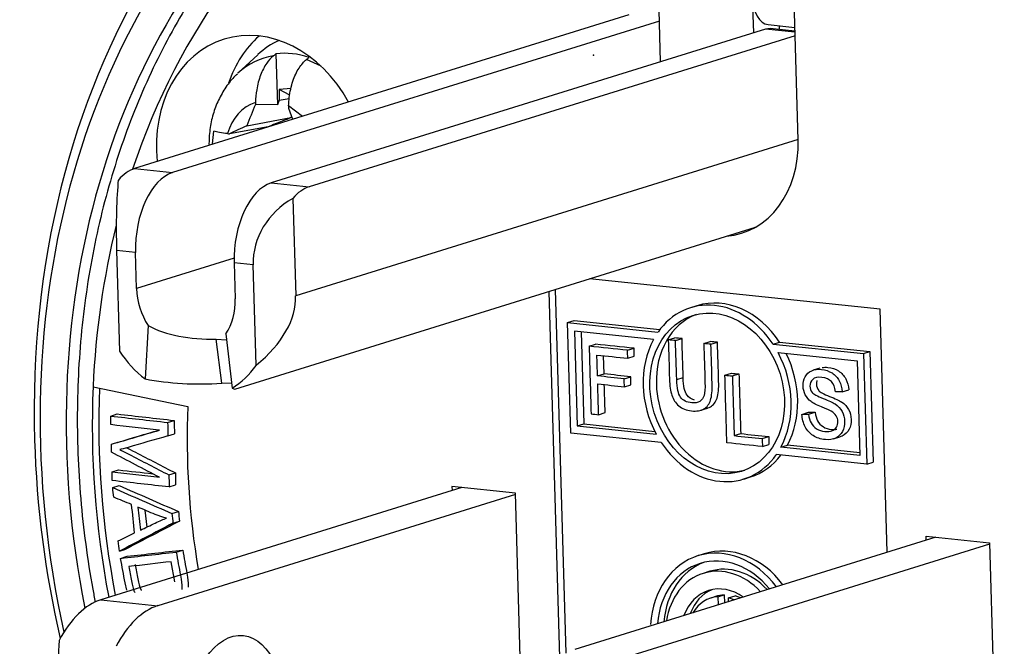
# Paper-space layout 'Layout1' of a CAD drawing. Units: inches. Extents: x 0 to 16.4, y 0 to 10.4.
# Drawn here: x 13.4 to 13.8, y 6.8 to 7.1 of the extents above; entities that cross this region are included whole.
import ezdxf

# ---------------------------------------------------------------- set-up
doc = ezdxf.new("R2010")
doc.units = ezdxf.units.IN
doc.header["$MEASUREMENT"] = 0
doc.layers.get('0').update_dxf_attribs({"linetype": 'CONTINUOUS'})

# ---------------------------------------------------------------- blocks, each defined once
blk = doc.blocks.new('iso')
at = {"linetype": 'Continuous'}
for p, q in [((-0.30762, 0.05765), (-0.30858, 0.09035)), ((-0.26778, 0.08607), (-0.26732, 0.0702)), ((-0.24787, 0.02361), (-0.24965, 0.08416)), ((-0.32141, 0.07806), (-0.53627, 0.01118)), ((-0.30814, 0.07533), (-0.51978, 0.00945)), ((-0.26087, 0.07379), (-0.24931, 0.07258)), ((-0.25595, 0.07161), (-0.25599, 0.07328)), ((-0.26206, 0.07183), (-0.47692, 0.00495)), ((-0.2492, 0.06897), (-0.46043, 0.00322)), ((-0.26006, 0.07204), (-0.26206, 0.07183)), ((-0.24925, 0.07049), (-0.26206, 0.07183)), ((-0.24926, 0.07091), (-0.26006, 0.07204)), ((-0.48276, 0.06072), (-0.49137, 0.05264)), ((-0.47484, 0.06103), (-0.47419, 0.0389)), ((-0.45524, 0.05572), (-0.46152, 0.05864)), ((-0.46827, 0.046), (-0.4735, 0.04552)), ((-0.46885, 0.0431), (-0.4735, 0.04552)), ((-0.4735, 0.04552), (-0.47343, 0.04091)), ((-0.47419, 0.0389), (-0.48377, 0.03901)), ((-0.47343, 0.04091), (-0.47419, 0.0389)), ((-0.47343, 0.04091), (-0.46909, 0.0417)), ((-0.46935, 0.0375), (-0.46758, 0.03271)), ((-0.46329, 0.03389), (-0.46933, 0.03848)), ((-0.48754, 0.02984), (-0.46831, 0.03336)), ((-0.50245, 0.0219), (-0.50185, 0.02742)), ((-0.47824, 0.02938), (-0.49509, 0.0263)), ((-0.24788, 0.02387), (-0.46627, -0.04412)), ((-0.53627, 0.01118), (-0.51978, 0.00945)), ((-0.47692, 0.00495), (-0.46043, 0.00322)), ((-0.46752, -0.00177), (-0.46627, -0.04412)), ((-0.49269, -0.08474), (-0.26632, -0.01427)), ((-0.26784, -0.01474), (-0.26703, -0.01467)), ((-0.26657, -0.01441), (-0.26674, -0.0144)), ((-0.53588, -0.02525), (-0.54412, -0.02439)), ((-0.54412, -0.02439), (-0.54284, -0.06816)), ((-0.53542, -0.04094), (-0.53588, -0.02525)), ((-0.49303, -0.02775), (-0.53542, -0.04094)), ((-0.49301, -0.02975), (-0.49255, -0.04544)), ((-0.48477, -0.03061), (-0.49301, -0.02975)), ((-0.48349, -0.07438), (-0.48477, -0.03061)), ((-0.21222, -0.05002), (-0.33859, -0.03677)), ((-0.35626, -0.04227), (-0.35158, -0.20145)), ((-0.35343, -0.04139), (-0.34878, -0.19962)), ((-0.29182, -0.04846), (-0.29464, -0.04934)), ((-0.20912, -0.15567), (-0.21222, -0.05002)), ((-0.34805, -0.05581), (-0.34522, -0.05493)), ((-0.34522, -0.05493), (-0.30797, -0.05884)), ((-0.53042, -0.0571), (-0.53175, -0.0803)), ((-0.34805, -0.05581), (-0.30877, -0.05993)), ((-0.34664, -0.10386), (-0.34805, -0.05581)), ((-0.31074, -0.06315), (-0.34507, -0.05955)), ((-0.34507, -0.05955), (-0.34386, -0.10073)), ((-0.3422, -0.05985), (-0.34103, -0.09985)), ((-0.49833, -0.08218), (-0.50082, -0.06302)), ((-0.50082, -0.06302), (-0.49631, -0.06325)), ((-0.49663, -0.06064), (-0.49392, -0.08427)), ((-0.30428, -0.0633), (-0.30145, -0.06242)), ((-0.30115, -0.06362), (-0.29833, -0.06274)), ((-0.28886, -0.06491), (-0.28603, -0.06403)), ((-0.33871, -0.06608), (-0.33588, -0.0652)), ((-0.32203, -0.06783), (-0.3192, -0.06695)), ((-0.28573, -0.06524), (-0.2829, -0.06436)), ((-0.25874, -0.06518), (-0.25592, -0.0643)), ((-0.25874, -0.06518), (-0.21946, -0.0693)), ((-0.25592, -0.0643), (-0.21663, -0.06842)), ((-0.21946, -0.0693), (-0.21663, -0.06842)), ((-0.21663, -0.06842), (-0.21522, -0.11647)), ((-0.33224, -0.07812), (-0.33248, -0.07019)), ((-0.32193, -0.0713), (-0.3191, -0.07042)), ((-0.25657, -0.06883), (-0.22224, -0.07243)), ((-0.22224, -0.07243), (-0.22103, -0.11362)), ((-0.21946, -0.0693), (-0.21805, -0.11735)), ((-0.23844, -0.07559), (-0.24127, -0.07647)), ((-0.33507, -0.079), (-0.33224, -0.07812)), ((-0.32346, -0.08022), (-0.32063, -0.07934)), ((-0.30065, -0.0806), (-0.29783, -0.07972)), ((-0.27969, -0.07866), (-0.27686, -0.07778)), ((-0.27642, -0.07901), (-0.27359, -0.07813)), ((-0.55431, -0.08367), (-0.51312, -0.09225)), ((-0.49412, -0.08225), (-0.49833, -0.08218)), ((-0.49392, -0.08427), (-0.49269, -0.08474)), ((-0.32336, -0.08369), (-0.32053, -0.08281)), ((-0.22871, -0.08588), (-0.22588, -0.085)), ((-0.29011, -0.0939), (-0.28728, -0.09302)), ((-0.54666, -0.09642), (-0.54383, -0.09554)), ((-0.52193, -0.09923), (-0.5191, -0.09835)), ((-0.33458, -0.09584), (-0.33175, -0.09496)), ((-0.24621, -0.09569), (-0.24339, -0.09481)), ((-0.24332, -0.09567), (-0.24049, -0.09479)), ((-0.34386, -0.10073), (-0.34103, -0.09985)), ((-0.34386, -0.10073), (-0.30953, -0.10433)), ((-0.34103, -0.09985), (-0.31018, -0.10309)), ((-0.52179, -0.10509), (-0.51896, -0.10421)), ((-0.30736, -0.10798), (-0.34664, -0.10386)), ((-0.27565, -0.10496), (-0.27283, -0.10408)), ((-0.26347, -0.10623), (-0.26064, -0.10535)), ((-0.23253, -0.10639), (-0.2297, -0.10551)), ((-0.54637, -0.10868), (-0.54355, -0.1078)), ((-0.26337, -0.1097), (-0.26054, -0.10882)), ((-0.25536, -0.11002), (-0.25253, -0.10914)), ((-0.22103, -0.11362), (-0.25536, -0.11002)), ((-0.22107, -0.11244), (-0.25253, -0.10914)), ((-0.21805, -0.11735), (-0.25733, -0.11323)), ((-0.21805, -0.11735), (-0.21522, -0.11647)), ((-0.54609, -0.12073), (-0.54327, -0.11985)), ((-0.52139, -0.12205), (-0.51857, -0.12117)), ((-0.27146, -0.12382), (-0.26863, -0.12294)), ((-0.39409, -0.12748), (-0.55095, -0.17631)), ((-0.5458, -0.12756), (-0.54297, -0.12668)), ((-0.52127, -0.12729), (-0.51844, -0.12641)), ((-0.37073, -0.12993), (-0.39835, -0.12703)), ((-0.39835, -0.12703), (-0.3983, -0.12879)), ((-0.37072, -0.13049), (-0.52622, -0.1789)), ((-0.36706, -0.25495), (-0.37073, -0.12993)), ((-0.53177, -0.13735), (-0.53099, -0.14473)), ((-0.52006, -0.13882), (-0.51723, -0.13794)), ((-0.51962, -0.14303), (-0.51679, -0.14215)), ((-0.18801, -0.1491), (-0.34487, -0.19793)), ((-0.19227, -0.14865), (-0.16466, -0.15155)), ((-0.19222, -0.15041), (-0.19227, -0.14865)), ((-0.16464, -0.15211), (-0.32014, -0.20052)), ((-0.16466, -0.15155), (-0.16099, -0.27657)), ((-0.5429, -0.1552), (-0.54007, -0.15432)), ((-0.54237, -0.15832), (-0.53954, -0.15744)), ((-0.5182, -0.15557), (-0.51538, -0.15469)), ((-0.28865, -0.15633), (-0.29147, -0.15721)), ((-0.51885, -0.16858), (-0.52035, -0.15979)), ((-0.28627, -0.16396), (-0.2891, -0.16484)), ((-0.53968, -0.17219), (-0.54045, -0.16894)), ((-0.28293, -0.17469), (-0.28576, -0.17557)), ((-0.27996, -0.17413), (-0.28293, -0.17469)), ((-0.28279, -0.17501), (-0.27996, -0.17413)), ((-0.28279, -0.17501), (-0.28268, -0.17857)), ((-0.27996, -0.17413), (-0.27986, -0.17769)), ((-0.2781, -0.1755), (-0.27528, -0.17462)), ((-0.27286, -0.17551), (-0.27528, -0.17462)), ((-0.55095, -0.17631), (-0.52622, -0.1789)), ((-0.27806, -0.17713), (-0.2781, -0.1755)), ((-0.27569, -0.17639), (-0.2781, -0.1755))]:
    blk.add_line(p, q, dxfattribs=at)
for centre, major_axis, ratio, start_param, end_param in [((-0.13248, -0.09413), (0.13769, -0.44231), 0.805806, 1.23706, 3.857934), ((-0.13248, -0.09413), (0.12662, -0.40675), 0.805806, 1.23706, 3.575779), ((-0.11495, -0.08868), (0.11845, -0.38049), 0.805806, 1.237059, 3.141648), ((-0.14124, -0.09686), (0.11845, -0.38049), 0.805806, 1.237059, 3.354589), ((-0.19581, -0.11385), (0.11577, -0.3719), 0.805806, 1.23706, 3.14165), ((-0.23312, -0.12546), (0.11577, -0.3719), 0.805806, 1.23706, 3.591979), ((-0.15071, -0.09981), (0.10983, -0.3528), 0.805806, 1.23706, 2.867055), ((-0.27581, -0.13875), (-0.1096, 0.35208), 0.805806, 1.79263, 6.283185), ((-0.23312, -0.12546), (0.1096, -0.35208), 0.805806, 1.23706, 3.14165), ((-0.28147, -0.14051), (0.10663, -0.34254), 0.805806, 1.237059, 4.608479), ((-0.28147, -0.14051), (0.10254, -0.32941), 0.805806, 1.23706, 4.58315), ((-0.27581, -0.13875), (-0.1096, 0.35208), 0.805806, 0, 1.237059), ((-0.28147, -0.14051), (0.09846, -0.31628), 0.805806, 5.338583, 10.26704), ((-0.2593, 0.08871), (-0.00157, -0.01492), 0.559506, 4.948627, 6.283213), ((-0.48083, 0.01421), (0.01657, -0.05323), 0.805806, 1.816971, 4.46621), ((-0.45228, 0.02309), (0.01657, -0.05323), 0.805806, 3.480953, 3.989799), ((-0.45583, 0.02199), (0.01436, -0.04613), 0.805806, 3.231399, 3.514803), ((-0.46753, 0.01835), (-0.01271, 0.04084), 0.805806, 6.155479, 6.656426), ((-0.46641, 0.01869), (0.01287, -0.04134), 0.805806, 2.604382, 3.011329), ((-0.47585, 0.01575), (0.00758, -0.02434), 0.805806, 3.158221, 4.029333), ((-0.33381, 0.05852), (0.14459, 0.20393), 0.487184, 1.993928, 2.036716), ((-0.34245, 0.06029), (-0.02607, -0.24848), 0.559506, 4.852647, 4.856526), ((-0.32802, 0.05877), (0.02607, 0.24848), 0.559506, 1.711054, 1.715008), ((-0.33518, 0.05371), (-0.24992, -0.00227), 0.135261, 0.871332, 0.875293), ((-0.33458, 0.05766), (-0.23587, -0.08284), 0.123858, 5.373703, 5.41649), ((-0.28641, 0.02766), (0.0139, -0.04464), 0.805806, 6.103775, 7.520245), ((-0.5354, -0.01824), (-0.00313, -0.02984), 0.559506, 3.377831, 3.814198), ((-0.51892, -0.01997), (0.00313, 0.02984), 0.559506, 0.236238, 1.807034), ((-0.54144, -0.01761), (-0.00024, 0.03019), 0.093096, 0.662087, 1.796516), ((-0.47605, -0.02447), (-0.00313, -0.02984), 0.559506, 3.377831, 4.948627), ((-0.45957, -0.0262), (0.00313, 0.02984), 0.559506, 0.236238, 0.672605), ((-0.45353, -0.02683), (0.02749, 0.01665), 0.892934, 1.539072, 2.673501), ((-0.28147, -0.14051), (0.09846, -0.31628), 0.805806, 4.066483, 4.291385), ((-0.51399, -0.04319), (0.00773, -0.02482), 0.805806, 4.378652, 5.041145), ((-0.51399, -0.04319), (0.00773, -0.02482), 0.805806, 0.574567, 1.237059), ((-0.54924, -0.05416), (0.08268, 0.01313), 0.535902, 5.542308, 6.214259), ((-0.28022, -0.0857), (-0.01159, 0.03724), 0.805806, 5.057896, 6.283173), ((-0.28305, -0.08658), (-0.01159, 0.03724), 0.805806, 5.057896, 6.841), ((-0.28022, -0.0857), (-0.01055, 0.0339), 0.805806, 0.051688, 1.237038), ((-0.49656, -0.03776), (0.04549, 0.00495), 0.544879, 3.815437, 4.559597), ((-0.28305, -0.08658), (-0.01159, 0.03724), 0.805806, 0.668449, 1.80567), ((-0.51399, -0.04319), (-0.01367, 0.04392), 0.805806, 1.90901, 2.285542), ((-0.28305, -0.08658), (0.01159, -0.03724), 0.805806, 0.668449, 1.80567), ((-0.28022, -0.0857), (0.01159, -0.03724), 0.805806, 0.668449, 1.769448), ((-0.51399, -0.04319), (-0.01367, 0.04392), 0.805806, 3.33017, 3.706701), ((-0.49656, -0.03776), (0.08048, 0.00876), 0.544879, 4.201427, 4.631248), ((-0.28147, -0.14051), (-0.09846, 0.31628), 0.805806, 1.149793, 1.431719), ((-0.27864, -0.13963), (-0.09846, 0.31628), 0.805806, 1.154342, 1.431718), ((-0.28022, -0.0857), (-0.01055, 0.0339), 0.805806, 1.237067, 3.089937), ((-0.28147, -0.14051), (0.0836, -0.26854), 0.805806, 4.291385, 4.548389), ((-0.27581, -0.13875), (-0.1096, 0.35208), 0.805806, 1.23706, 1.475624), ((-0.28305, -0.08658), (-0.01159, 0.03724), 0.805806, 1.916303, 3.699408), ((-0.28022, -0.0857), (-0.01159, 0.03724), 0.805806, 3.141571, 3.659055), ((-0.27988, -0.19445), (0.01159, -0.03724), 0.805806, 1.993385, 4.274381), ((-0.27706, -0.19357), (0.01159, -0.03724), 0.805806, 1.993385, 3.141645), ((-0.27988, -0.19445), (0.01055, -0.0339), 0.805806, 2.038161, 4.245139), ((-0.27706, -0.19357), (-0.01055, 0.0339), 0.805806, 0.051688, 1.103429), ((-0.27988, -0.19445), (-0.00922, 0.02961), 0.805806, 5.254315, 7.31217), ((-0.27706, -0.19357), (-0.00922, 0.02961), 0.805806, 5.254315, 6.283253), ((-0.27988, -0.19445), (0.00689, -0.02214), 0.805806, 2.331939, 3.951274), ((-0.28147, -0.14051), (0.10254, -0.32941), 0.805806, 0, 1.237059), ((-0.27706, -0.19357), (0.00689, -0.02214), 0.805806, 3.22099, 3.951274), ((-0.27988, -0.19445), (-0.00588, 0.01888), 0.805806, 6.09369, 6.911807), ((-0.28147, -0.14051), (0.10663, -0.34254), 0.805806, 0, 1.237059), ((-0.54951, -0.22534), (-0.00522, -0.04973), 0.559506, 3.377831, 4.090149), ((-0.52478, -0.22793), (0.00522, 0.04973), 0.559506, 0.236238, 0.948556), ((-0.56506, -0.2237), (-0.0004, 0.05031), 0.093096, 0.938037, 1.796516)]:
    blk.add_ellipse(centre, major_axis=major_axis, ratio=ratio, start_param=start_param, end_param=end_param, dxfattribs=at)
for centre, major_axis, ratio in [((-0.28305, -0.08658), (0.01055, -0.0339), 0.805806), ((-0.49304, -0.23042), (-0.00404, -0.03854), 0.559506)]:
    blk.add_ellipse(centre, major_axis=major_axis, ratio=ratio, dxfattribs=at)
for points, knots in [([(-0.41918, 0.17425), (-0.42274, 0.17229), (-0.43096, 0.16741), (-0.4435, 0.15901), (-0.45663, 0.14882), (-0.46915, 0.13768), (-0.48102, 0.12562), (-0.49219, 0.11267), (-0.50264, 0.0989), (-0.51233, 0.08433), (-0.52122, 0.06901), (-0.52928, 0.053), (-0.53649, 0.03636), (-0.54281, 0.01913), (-0.54824, 0.00137), (-0.55275, -0.01685), (-0.55632, -0.03547), (-0.55895, -0.05444), (-0.56062, -0.07368), (-0.56133, -0.09314), (-0.56109, -0.11274), (-0.55988, -0.13243), (-0.55771, -0.15214), (-0.55535, -0.1671), (-0.55376, -0.17547), (-0.5534, -0.17732)], [0, 0, 0, 0, 0.033556, 0.078606, 0.12369, 0.168815, 0.213987, 0.259208, 0.304479, 0.349798, 0.395162, 0.440568, 0.486011, 0.531486, 0.576987, 0.622511, 0.668053, 0.713609, 0.759176, 0.804751, 0.850332, 0.895918, 0.941508, 0.9871, 1, 1, 1, 1]), ([(-0.47595, 0.06016), (-0.47698, 0.05934), (-0.47797, 0.05825), (-0.47988, 0.05549), (-0.48079, 0.05372), (-0.48227, 0.04984), (-0.48284, 0.04768), (-0.48353, 0.04368), (-0.48371, 0.04182), (-0.48375, 0.03999)], [0, 0, 0, 0, 0.233642, 0.233642, 0.5027, 0.5027, 0.775576, 0.775576, 1, 1, 1, 1]), ([(-0.46933, 0.03848), (-0.4693, 0.03969), (-0.46921, 0.04091), (-0.46877, 0.04457), (-0.46823, 0.04702), (-0.46676, 0.05133), (-0.46584, 0.05328), (-0.46381, 0.05643), (-0.46269, 0.05771), (-0.46152, 0.05864)], [0, 0, 0, 0, 0.148395, 0.148395, 0.449755, 0.449755, 0.73451, 0.73451, 1, 1, 1, 1]), ([(-0.49159, 0.0523), (-0.49191, 0.05204), (-0.49383, 0.0504), (-0.49669, 0.04663), (-0.49998, 0.04105), (-0.50232, 0.03483), (-0.50372, 0.02818), (-0.50398, 0.02358), (-0.50394, 0.02125), (-0.50394, 0.02124)], [0, 0, 0, 0, 0.036482, 0.224158, 0.413677, 0.605853, 0.801004, 0.998962, 1, 1, 1, 1]), ([(-0.46831, 0.03336), (-0.46953, 0.03284), (-0.47079, 0.03233), (-0.47409, 0.031), (-0.47616, 0.03019), (-0.47824, 0.02938)], [0, 0, 0, 0, 0.388396, 0.388396, 1, 1, 1, 1]), ([(-0.49585, 0.02638), (-0.49713, 0.02652), (-0.4983, 0.02667), (-0.50033, 0.02702), (-0.50119, 0.02721), (-0.50185, 0.02742)], [0, 0, 0, 0, 0.497134, 0.497134, 1, 1, 1, 1]), ([(-0.30428, -0.0633), (-0.30411, -0.06896), (-0.30395, -0.07463), (-0.30369, -0.08325), (-0.30335, -0.08562), (-0.30217, -0.08922), (-0.30117, -0.09074), (-0.2983, -0.0932), (-0.29646, -0.09395), (-0.29198, -0.09442), (-0.29018, -0.09413), (-0.28743, -0.09252), (-0.28646, -0.09126), (-0.28538, -0.08778), (-0.28514, -0.08536), (-0.2854, -0.07657), (-0.28557, -0.07091), (-0.28573, -0.06524)], [0, 0, 0, 0, 0.199426, 0.199426, 0.303556, 0.303556, 0.407944, 0.407944, 0.512549, 0.512549, 0.614102, 0.614102, 0.715458, 0.715458, 0.816587, 0.816587, 1, 1, 1, 1]), ([(-0.28886, -0.06491), (-0.28869, -0.07057), (-0.28852, -0.07623), (-0.28828, -0.08444), (-0.28841, -0.08631), (-0.2891, -0.08865), (-0.28973, -0.08951), (-0.29155, -0.09063), (-0.29267, -0.09084), (-0.29631, -0.09046), (-0.29796, -0.08964), (-0.29999, -0.08684), (-0.30055, -0.0843), (-0.30065, -0.0806)], [0, 0, 0, 0, 0.25667, 0.25667, 0.372376, 0.372376, 0.488716, 0.488716, 0.604849, 0.604849, 0.802742, 0.802742, 1, 1, 1, 1]), ([(-0.28825, -0.09325), (-0.2874, -0.0931), (-0.28664, -0.09283), (-0.2846, -0.09164), (-0.28364, -0.09038), (-0.28255, -0.0869), (-0.28231, -0.08448), (-0.28257, -0.07569), (-0.28274, -0.07003), (-0.2829, -0.06436)], [0, 0, 0, 0, 0.112355, 0.112355, 0.345495, 0.345495, 0.578113, 0.578113, 1, 1, 1, 1]), ([(-0.23345, -0.09435), (-0.23408, -0.09397), (-0.23548, -0.09335), (-0.2398, -0.0916), (-0.24132, -0.09084), (-0.24332, -0.0893), (-0.24418, -0.08831), (-0.24534, -0.08602), (-0.24564, -0.08477), (-0.24573, -0.08193), (-0.24543, -0.08058), (-0.24418, -0.07814), (-0.24323, -0.07727), (-0.24071, -0.07619), (-0.23929, -0.07601), (-0.236, -0.07635), (-0.23446, -0.07687), (-0.23178, -0.07855), (-0.23074, -0.07969), (-0.22924, -0.08257), (-0.22881, -0.08415), (-0.22871, -0.08588)], [0, 0, 0, 0, 0.074005, 0.074005, 0.148011, 0.148011, 0.243261, 0.243261, 0.338512, 0.338512, 0.443873, 0.443873, 0.548789, 0.548789, 0.653706, 0.653706, 0.768557, 0.768557, 0.884048, 0.884048, 1, 1, 1, 1]), ([(-0.2374, -0.07535), (-0.23662, -0.07522), (-0.23578, -0.0752), (-0.23317, -0.07547), (-0.23164, -0.07598), (-0.22895, -0.07767), (-0.22791, -0.07881), (-0.22641, -0.08169), (-0.22599, -0.08327), (-0.22588, -0.085)], [0, 0, 0, 0, 0.145754, 0.145754, 0.429072, 0.429072, 0.713967, 0.713967, 1, 1, 1, 1]), ([(-0.29297, -0.08948), (-0.29436, -0.08907), (-0.29542, -0.08836), (-0.29716, -0.08596), (-0.29772, -0.08342), (-0.29783, -0.07972)], [0, 0, 0, 0, 0.418867, 0.418867, 1, 1, 1, 1]), ([(-0.23166, -0.08585), (-0.23187, -0.08398), (-0.23245, -0.08252), (-0.23434, -0.08042), (-0.23571, -0.0798), (-0.23936, -0.07942), (-0.24071, -0.07971), (-0.24236, -0.08125), (-0.24276, -0.08225), (-0.24269, -0.08452), (-0.24236, -0.08543), (-0.24112, -0.08692), (-0.23955, -0.08778), (-0.2345, -0.08974), (-0.23277, -0.09054), (-0.23044, -0.09211), (-0.22941, -0.09321), (-0.22804, -0.09577), (-0.22768, -0.0972), (-0.22759, -0.10034), (-0.2279, -0.10178), (-0.22923, -0.1044), (-0.23023, -0.10537), (-0.23284, -0.10663), (-0.23432, -0.10686), (-0.2381, -0.10646), (-0.23987, -0.10589), (-0.24277, -0.10404), (-0.24392, -0.10275), (-0.24478, -0.10111)], [0, 0, 0, 0, 0.060414, 0.060414, 0.121034, 0.121034, 0.184281, 0.184281, 0.24776, 0.24776, 0.302619, 0.302619, 0.356906, 0.356906, 0.411315, 0.411315, 0.489968, 0.489968, 0.568414, 0.568414, 0.646112, 0.646112, 0.723988, 0.723988, 0.802009, 0.802009, 0.901005, 0.901005, 1, 1, 1, 1]), ([(-0.23967, -0.08103), (-0.23984, -0.0815), (-0.23991, -0.08202), (-0.23986, -0.08364), (-0.23954, -0.08455), (-0.2383, -0.08604), (-0.23673, -0.0869), (-0.23167, -0.08886), (-0.22994, -0.08966), (-0.22761, -0.09122), (-0.22658, -0.09233), (-0.22521, -0.09489), (-0.22485, -0.09632), (-0.22476, -0.09946), (-0.22507, -0.1009), (-0.22641, -0.10352), (-0.2274, -0.10449), (-0.22948, -0.10549), (-0.23032, -0.10572), (-0.23122, -0.10582)], [0, 0, 0, 0, 0.053529, 0.053529, 0.15291, 0.15291, 0.251256, 0.251256, 0.349823, 0.349823, 0.49231, 0.49231, 0.634421, 0.634421, 0.775178, 0.775178, 0.916257, 0.916257, 1, 1, 1, 1]), ([(-0.24332, -0.09567), (-0.24313, -0.09716), (-0.24278, -0.0984), (-0.24171, -0.10039), (-0.24091, -0.10124), (-0.23876, -0.10262), (-0.23756, -0.10304), (-0.23506, -0.1033), (-0.23403, -0.10318), (-0.23224, -0.1025), (-0.2316, -0.10196), (-0.23076, -0.10051), (-0.23057, -0.0997), (-0.23062, -0.09786), (-0.23086, -0.09703), (-0.23175, -0.09557), (-0.23246, -0.09492), (-0.23345, -0.09435)], [0, 0, 0, 0, 0.134745, 0.134745, 0.26903, 0.26903, 0.403315, 0.403315, 0.522478, 0.522478, 0.641261, 0.641261, 0.759255, 0.759255, 0.879199, 0.879199, 1, 1, 1, 1]), ([(-0.24049, -0.09479), (-0.24031, -0.09628), (-0.23995, -0.09752), (-0.23888, -0.09951), (-0.23808, -0.10036), (-0.23593, -0.10174), (-0.23473, -0.10216), (-0.23253, -0.10239), (-0.23173, -0.10235), (-0.23101, -0.10218)], [0, 0, 0, 0, 0.273575, 0.273575, 0.546217, 0.546217, 0.81886, 0.81886, 1, 1, 1, 1]), ([(-0.52179, -0.10509), (-0.52757, -0.10674), (-0.53336, -0.1084), (-0.54076, -0.11052), (-0.54196, -0.11085), (-0.54277, -0.11105)], [0, 0, 0, 0, 0.781523, 0.781523, 1, 1, 1, 1]), ([(-0.54277, -0.11105), (-0.54186, -0.11148), (-0.54053, -0.11216), (-0.53297, -0.11604), (-0.52719, -0.11906), (-0.52139, -0.12205)], [0, 0, 0, 0, 0.232596, 0.232596, 1, 1, 1, 1]), ([(-0.53986, -0.1102), (-0.53896, -0.11064), (-0.53765, -0.1113), (-0.53015, -0.11516), (-0.52436, -0.11818), (-0.51857, -0.12117)], [0, 0, 0, 0, 0.227649, 0.227649, 1, 1, 1, 1]), ([(-0.53377, -0.14606), (-0.53161, -0.14502), (-0.52945, -0.14399), (-0.52533, -0.14201), (-0.5237, -0.1413), (-0.52243, -0.14084)], [0, 0, 0, 0, 0.523175, 0.523175, 1, 1, 1, 1]), ([(-0.5182, -0.15557), (-0.51759, -0.15895), (-0.51698, -0.16233), (-0.51596, -0.16799), (-0.51576, -0.16975), (-0.51578, -0.17126), (-0.51579, -0.17153), (-0.51581, -0.1718)], [0, 0, 0, 0, 0.545879, 0.545879, 0.915472, 0.915472, 1, 1, 1, 1]), ([(-0.51538, -0.15469), (-0.51477, -0.15807), (-0.51416, -0.16145), (-0.51313, -0.16711), (-0.51294, -0.16887), (-0.51295, -0.17038), (-0.51296, -0.17065), (-0.51298, -0.17092)], [0, 0, 0, 0, 0.545879, 0.545879, 0.915472, 0.915472, 1, 1, 1, 1]), ([(-0.53882, -0.1619), (-0.53844, -0.16399), (-0.53806, -0.16608), (-0.53733, -0.17011), (-0.53691, -0.17161), (-0.53635, -0.17283), (-0.53628, -0.17298), (-0.5362, -0.17312)], [0, 0, 0, 0, 0.486218, 0.486218, 0.937456, 0.937456, 1, 1, 1, 1]), ([(-0.53599, -0.16102), (-0.53561, -0.16311), (-0.53524, -0.1652), (-0.53451, -0.16923), (-0.53408, -0.17073), (-0.53352, -0.17195), (-0.53345, -0.1721), (-0.53338, -0.17224)], [0, 0, 0, 0, 0.486218, 0.486218, 0.937456, 0.937456, 1, 1, 1, 1])]:
    blk.add_open_spline(points, degree=3, knots=knots, dxfattribs=at)
for points in [[(-0.47484, 0.06103), (-0.47521, 0.06074), (-0.47558, 0.06045), (-0.47595, 0.06016)], [(-0.46152, 0.05864), (-0.46115, 0.05894), (-0.46079, 0.05923), (-0.46042, 0.05952)], [(-0.30115, -0.06362), (-0.30219, -0.06352), (-0.30324, -0.06341), (-0.30428, -0.0633)], [(-0.29833, -0.06274), (-0.29937, -0.06264), (-0.30041, -0.06253), (-0.30145, -0.06242)], [(-0.30065, -0.0806), (-0.30082, -0.07494), (-0.30099, -0.06928), (-0.30115, -0.06362)], [(-0.29783, -0.07972), (-0.29799, -0.07406), (-0.29816, -0.0684), (-0.29833, -0.06274)], [(-0.2829, -0.06436), (-0.28395, -0.06425), (-0.28499, -0.06414), (-0.28603, -0.06403)], [(-0.33871, -0.06608), (-0.33842, -0.07588), (-0.33813, -0.08569), (-0.33785, -0.0955)], [(-0.32203, -0.06783), (-0.32759, -0.06725), (-0.33315, -0.06666), (-0.33871, -0.06608)], [(-0.3192, -0.06695), (-0.32476, -0.06637), (-0.33032, -0.06578), (-0.33588, -0.0652)], [(-0.32193, -0.0713), (-0.32196, -0.07014), (-0.32199, -0.06899), (-0.32203, -0.06783)], [(-0.3191, -0.07042), (-0.31913, -0.06926), (-0.31917, -0.06811), (-0.3192, -0.06695)], [(-0.28573, -0.06524), (-0.28677, -0.06513), (-0.28781, -0.06502), (-0.28886, -0.06491)], [(-0.33507, -0.079), (-0.33516, -0.07597), (-0.33525, -0.07293), (-0.33534, -0.06989)], [(-0.33534, -0.06989), (-0.33087, -0.07036), (-0.3264, -0.07083), (-0.32193, -0.0713)], [(-0.32346, -0.08022), (-0.32733, -0.07982), (-0.3312, -0.07941), (-0.33507, -0.079)], [(-0.32063, -0.07934), (-0.3245, -0.07894), (-0.32837, -0.07853), (-0.33224, -0.07812)], [(-0.32336, -0.08369), (-0.32339, -0.08254), (-0.32343, -0.08138), (-0.32346, -0.08022)], [(-0.32053, -0.08281), (-0.32057, -0.08166), (-0.3206, -0.0805), (-0.32063, -0.07934)], [(-0.27882, -0.10808), (-0.27911, -0.09828), (-0.2794, -0.08847), (-0.27969, -0.07866)], [(-0.27969, -0.07866), (-0.2786, -0.07878), (-0.27751, -0.07889), (-0.27642, -0.07901)], [(-0.27686, -0.07778), (-0.27577, -0.0779), (-0.27468, -0.07801), (-0.27359, -0.07813)], [(-0.27642, -0.07901), (-0.27616, -0.08766), (-0.27591, -0.09631), (-0.27565, -0.10496)], [(-0.27359, -0.07813), (-0.27334, -0.08678), (-0.27308, -0.09543), (-0.27283, -0.10408)], [(-0.33497, -0.08247), (-0.3311, -0.08288), (-0.32723, -0.08329), (-0.32336, -0.08369)], [(-0.33458, -0.09584), (-0.33471, -0.09138), (-0.33484, -0.08693), (-0.33497, -0.08247)], [(-0.33175, -0.09496), (-0.33187, -0.0909), (-0.33199, -0.08684), (-0.33211, -0.08277)], [(-0.22871, -0.08588), (-0.22969, -0.08587), (-0.23067, -0.08586), (-0.23166, -0.08585)], [(-0.54666, -0.09642), (-0.53842, -0.09736), (-0.53017, -0.09829), (-0.52193, -0.09923)], [(-0.54657, -0.10018), (-0.5466, -0.09892), (-0.54663, -0.09767), (-0.54666, -0.09642)], [(-0.54383, -0.09554), (-0.53559, -0.09648), (-0.52734, -0.09741), (-0.5191, -0.09835)], [(-0.5191, -0.09835), (-0.51905, -0.1003), (-0.51901, -0.10225), (-0.51896, -0.10421)], [(-0.33785, -0.0955), (-0.33676, -0.09561), (-0.33567, -0.09572), (-0.33458, -0.09584)], [(-0.24621, -0.09569), (-0.24525, -0.09568), (-0.24428, -0.09567), (-0.24332, -0.09567)], [(-0.24478, -0.10111), (-0.24563, -0.09947), (-0.24611, -0.09766), (-0.24621, -0.09569)], [(-0.24339, -0.09481), (-0.24242, -0.0948), (-0.24145, -0.09479), (-0.24049, -0.09479)], [(-0.52552, -0.10256), (-0.53253, -0.10177), (-0.53955, -0.10097), (-0.54657, -0.10018)], [(-0.54637, -0.10868), (-0.53942, -0.10664), (-0.53247, -0.1046), (-0.52552, -0.10256)], [(-0.54355, -0.1078), (-0.53758, -0.10605), (-0.53161, -0.1043), (-0.52564, -0.10255)], [(-0.52193, -0.09923), (-0.52188, -0.10118), (-0.52184, -0.10313), (-0.52179, -0.10509)], [(-0.27565, -0.10496), (-0.27159, -0.10538), (-0.26753, -0.10581), (-0.26347, -0.10623)], [(-0.27283, -0.10408), (-0.26877, -0.1045), (-0.2647, -0.10493), (-0.26064, -0.10535)], [(-0.26347, -0.10623), (-0.26344, -0.10739), (-0.2634, -0.10855), (-0.26337, -0.1097)], [(-0.26064, -0.10535), (-0.26061, -0.10651), (-0.26058, -0.10767), (-0.26054, -0.10882)], [(-0.54629, -0.11219), (-0.54632, -0.11102), (-0.54635, -0.10985), (-0.54637, -0.10868)], [(-0.26337, -0.1097), (-0.26852, -0.10916), (-0.27367, -0.10862), (-0.27882, -0.10808)], [(-0.52539, -0.12308), (-0.53236, -0.11945), (-0.53932, -0.11582), (-0.54629, -0.11219)], [(-0.54601, -0.12448), (-0.54603, -0.12323), (-0.54606, -0.12198), (-0.54609, -0.12073)], [(-0.54609, -0.12073), (-0.53919, -0.12151), (-0.53229, -0.12229), (-0.52539, -0.12308)], [(-0.54327, -0.11985), (-0.53829, -0.12041), (-0.53331, -0.12098), (-0.52833, -0.12154)], [(-0.52139, -0.12205), (-0.52135, -0.1238), (-0.52131, -0.12554), (-0.52127, -0.12729)], [(-0.51857, -0.12117), (-0.51853, -0.12292), (-0.51848, -0.12466), (-0.51844, -0.12641)], [(-0.52127, -0.12729), (-0.52952, -0.12635), (-0.53776, -0.12542), (-0.54601, -0.12448)], [(-0.54536, -0.13171), (-0.54551, -0.13033), (-0.54565, -0.12894), (-0.5458, -0.12756)], [(-0.5458, -0.12756), (-0.53722, -0.13131), (-0.52864, -0.13507), (-0.52006, -0.13882)], [(-0.54297, -0.12668), (-0.53439, -0.13043), (-0.52581, -0.13419), (-0.51723, -0.13794)], [(-0.53759, -0.13493), (-0.54018, -0.13386), (-0.54277, -0.13278), (-0.54536, -0.13171)], [(-0.53629, -0.14728), (-0.53672, -0.14316), (-0.53715, -0.13905), (-0.53759, -0.13493)], [(-0.52728, -0.13927), (-0.52979, -0.13819), (-0.53231, -0.13712), (-0.53482, -0.13605)], [(-0.53482, -0.13605), (-0.53447, -0.13939), (-0.53412, -0.14272), (-0.53377, -0.14606)], [(-0.52243, -0.14084), (-0.52404, -0.14047), (-0.52566, -0.13995), (-0.52728, -0.13927)], [(-0.52006, -0.13882), (-0.51991, -0.14022), (-0.51976, -0.14163), (-0.51962, -0.14303)], [(-0.51723, -0.13794), (-0.51708, -0.13934), (-0.51694, -0.14075), (-0.51679, -0.14215)], [(-0.51962, -0.14303), (-0.52738, -0.14709), (-0.53514, -0.15114), (-0.5429, -0.1552)], [(-0.51679, -0.14215), (-0.52455, -0.14621), (-0.53231, -0.15026), (-0.54007, -0.15432)], [(-0.54336, -0.15075), (-0.54101, -0.14959), (-0.53865, -0.14843), (-0.53629, -0.14728)], [(-0.5429, -0.1552), (-0.54305, -0.15371), (-0.54321, -0.15223), (-0.54336, -0.15075)], [(-0.54237, -0.15832), (-0.53432, -0.15741), (-0.52626, -0.15649), (-0.5182, -0.15557)], [(-0.54045, -0.16894), (-0.54109, -0.1654), (-0.54173, -0.16186), (-0.54237, -0.15832)], [(-0.53954, -0.15744), (-0.53149, -0.15653), (-0.52343, -0.15561), (-0.51538, -0.15469)], [(-0.52035, -0.15979), (-0.52651, -0.16049), (-0.53266, -0.16119), (-0.53882, -0.1619)]]:
    blk.add_open_spline(points, degree=3, dxfattribs=at)
blk.add_point((-0.3368, 0.06046), dxfattribs=at)

psp = doc.layouts.get("Layout1")

# ---------------------------------------------------------------- block references
psp.add_blockref('iso', (13.93844, 6.99245))

doc.saveas('drawing.dxf')
